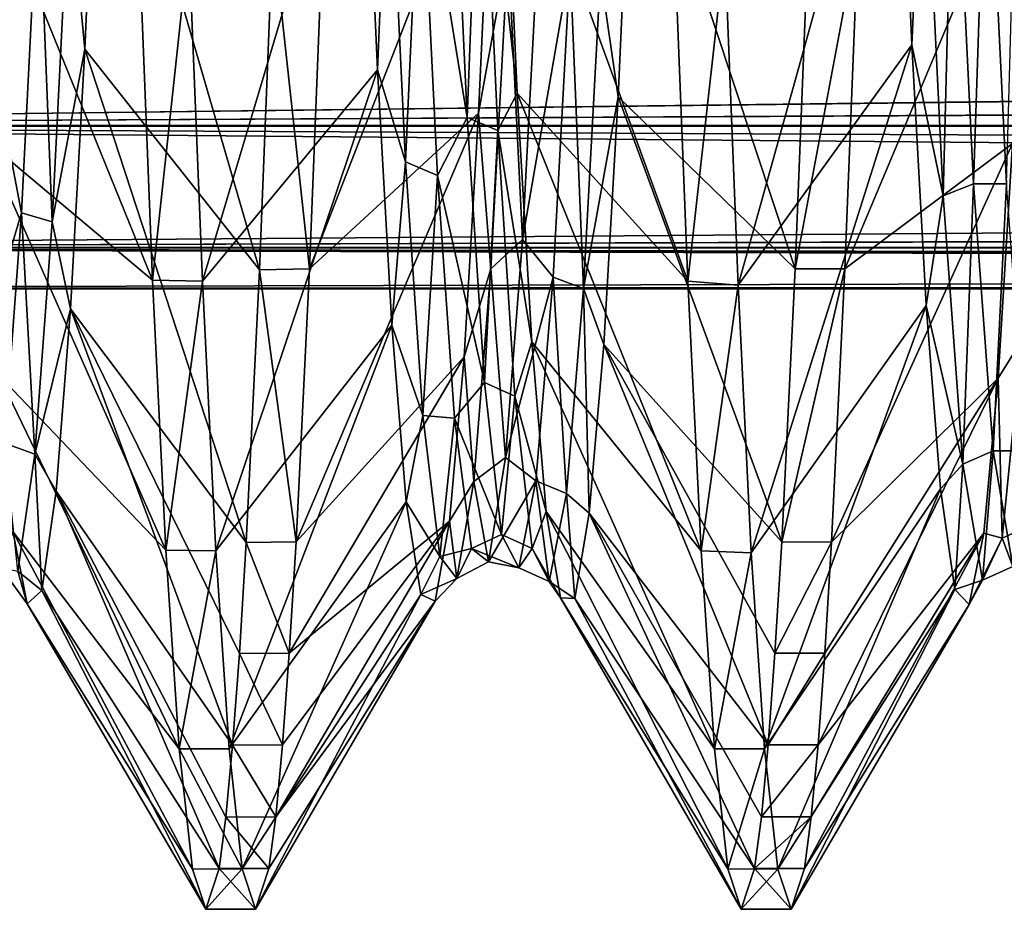
# Model space of a CAD drawing. Units: inches. Extents: x 153 to 463, y 65 to 149.
# Drawn here: x 156 to 158, y 98 to 101 of the extents above; entities that cross this region are included whole.
import ezdxf

# ---------------------------------------------------------------- set-up
doc = ezdxf.new("R2010")
doc.units = ezdxf.units.IN
doc.header["$MEASUREMENT"] = 0
for name, color, linetype in [('1963', 7, 'Continuous'), ('2071', 7, 'Continuous'), ('2072', 7, 'Continuous'), ('2073', 7, 'Continuous'), ('2074', 7, 'Continuous'), ('2112', 7, 'Continuous'), ('2113', 7, 'Continuous'), ('2114', 7, 'Continuous'), ('2115', 7, 'Continuous'), ('2116', 7, 'Continuous')]:
    doc.layers.add(name, color=color, linetype=linetype)

msp = doc.modelspace()

# ---------------------------------------------------------------- linework, layer by layer
at = {"layer": '1963', "color": 7, "linetype": 'Continuous'}
for points in [[(153.2248, 100.4102, 205.0317), (192.9248, 100.8954, 206.0771), (153.2248, 100.9075, 206.0978), (153.2248, 100.4102, 205.0317)], [(188.2248, 100.9074, 199.3468), (188.2248, 100.41, 200.4132), (153.2248, 100.9075, 199.3469), (188.2248, 100.9074, 199.3468)], [(153.2248, 100.9075, 199.3469), (188.2248, 100.41, 200.4132), (153.2248, 100.4102, 200.413), (153.2248, 100.9075, 199.3469)], [(192.9248, 100.6231, 205.549), (192.9248, 100.8954, 206.0771), (153.2248, 100.4102, 205.0317), (192.9248, 100.6231, 205.549)], [(192.9248, 100.3986, 205), (192.9248, 100.6231, 205.549), (153.2248, 100.4102, 205.0317), (192.9248, 100.3986, 205)], [(153.2248, 100.1054, 203.8951), (192.9248, 100.3986, 205), (153.2248, 100.4102, 205.0317), (153.2248, 100.1054, 203.8951)], [(188.2248, 100.41, 200.4132), (188.2248, 100.1053, 201.5498), (153.2248, 100.4102, 200.413), (188.2248, 100.41, 200.4132)], [(153.2248, 100.4102, 200.413), (188.2248, 100.1053, 201.5498), (153.2248, 100.1054, 201.5496), (153.2248, 100.4102, 200.413)], [(192.9248, 100.2242, 204.4372), (192.9248, 100.3986, 205), (153.2248, 100.1054, 203.8951), (192.9248, 100.2242, 204.4372)], [(192.9248, 100.1003, 203.8658), (192.9248, 100.2242, 204.4372), (153.2248, 100.1054, 203.8951), (192.9248, 100.1003, 203.8658)], [(153.2248, 100.0027, 202.7224), (192.9248, 100.1003, 203.8658), (153.2248, 100.1054, 203.8951), (153.2248, 100.0027, 202.7224)], [(188.2248, 100.1053, 201.5498), (188.2248, 100.0027, 202.7224), (153.2248, 100.1054, 201.5496), (188.2248, 100.1053, 201.5498)], [(153.2248, 100.1054, 201.5496), (188.2248, 100.0027, 202.7224), (153.2248, 100.0027, 202.7224), (153.2248, 100.1054, 201.5496)], [(192.9248, 100.0269, 203.2929), (192.9248, 100.1003, 203.8658), (153.2248, 100.0027, 202.7224), (192.9248, 100.0269, 203.2929)], [(188.2248, 100.0027, 202.7224), (192.9248, 100.0269, 203.2929), (153.2248, 100.0027, 202.7224), (188.2248, 100.0027, 202.7224)]]:
    msp.add_3dface(points, dxfattribs=at)
at = {"layer": '2071', "color": 41, "linetype": 'Continuous', "true_color": 0xf7e363}
for points in [[(156.2848, 100.05, 197.8271), (156.318, 100.8944, 196.8427), (156.4094, 100.0526, 197.8235), (156.2848, 100.05, 197.8271)], [(156.318, 100.8944, 196.8427), (156.4427, 100.8964, 196.8407), (156.4094, 100.0526, 197.8235), (156.318, 100.8944, 196.8427)], [(157.7795, 100.8925, 196.8446), (157.6219, 100.0526, 197.8235), (157.6551, 100.8964, 196.8407), (157.7795, 100.8925, 196.8446)], [(157.7795, 100.8925, 196.8446), (157.7464, 100.0521, 197.8242), (157.6219, 100.0526, 197.8235), (157.7795, 100.8925, 196.8446)], [(156.2514, 99.3686, 198.9322), (156.2848, 100.05, 197.8271), (156.3761, 99.3702, 198.9292), (156.2514, 99.3686, 198.9322)], [(156.2848, 100.05, 197.8271), (156.4094, 100.0526, 197.8235), (156.3761, 99.3702, 198.9292), (156.2848, 100.05, 197.8271)], [(157.7464, 100.0521, 197.8242), (157.5885, 99.3702, 198.9292), (157.6219, 100.0526, 197.8235), (157.7464, 100.0521, 197.8242)], [(157.7464, 100.0521, 197.8242), (157.7131, 99.3699, 198.9297), (157.5885, 99.3702, 198.9292), (157.7464, 100.0521, 197.8242)], [(156.2346, 99.0918, 199.5285), (156.2514, 99.3686, 198.9322), (156.3592, 99.0929, 199.5258), (156.2346, 99.0918, 199.5285)], [(156.2514, 99.3686, 198.9322), (156.3761, 99.3702, 198.9292), (156.3592, 99.0929, 199.5258), (156.2514, 99.3686, 198.9322)], [(157.7131, 99.3699, 198.9297), (157.5717, 99.0929, 199.5258), (157.5885, 99.3702, 198.9292), (157.7131, 99.3699, 198.9297)], [(157.7131, 99.3699, 198.9297), (157.6962, 99.0927, 199.5263), (157.5717, 99.0929, 199.5258), (157.7131, 99.3699, 198.9297)], [(156.2177, 98.8628, 200.1458), (156.2346, 99.0918, 199.5285), (156.3423, 98.8635, 200.1436), (156.2177, 98.8628, 200.1458)], [(156.2346, 99.0918, 199.5285), (156.3592, 99.0929, 199.5258), (156.3423, 98.8635, 200.1436), (156.2346, 99.0918, 199.5285)], [(157.6962, 99.0927, 199.5263), (157.5548, 98.8635, 200.1436), (157.5717, 99.0929, 199.5258), (157.6962, 99.0927, 199.5263)], [(157.6962, 99.0927, 199.5263), (157.6793, 98.8633, 200.144), (157.5548, 98.8635, 200.1436), (157.6962, 99.0927, 199.5263)], [(156.2008, 98.683, 200.781), (156.2177, 98.8628, 200.1458), (156.3254, 98.6834, 200.7793), (156.2008, 98.683, 200.781)], [(156.2177, 98.8628, 200.1458), (156.3423, 98.8635, 200.1436), (156.3254, 98.6834, 200.7793), (156.2177, 98.8628, 200.1458)], [(157.6793, 98.8633, 200.144), (157.5378, 98.6834, 200.7793), (157.5548, 98.8635, 200.1436), (157.6793, 98.8633, 200.144)], [(157.6793, 98.8633, 200.144), (157.6624, 98.6833, 200.7797), (157.5378, 98.6834, 200.7793), (157.6793, 98.8633, 200.144)], [(156.1839, 98.5547, 201.4254), (156.2008, 98.683, 200.781), (156.3085, 98.5549, 201.4243), (156.1839, 98.5547, 201.4254)], [(156.2008, 98.683, 200.781), (156.3254, 98.6834, 200.7793), (156.3085, 98.5549, 201.4243), (156.2008, 98.683, 200.781)], [(157.6624, 98.6833, 200.7797), (157.5209, 98.5549, 201.4243), (157.5378, 98.6834, 200.7793), (157.6624, 98.6833, 200.7797)], [(157.6624, 98.6833, 200.7797), (157.6455, 98.5548, 201.4245), (157.5209, 98.5549, 201.4243), (157.6624, 98.6833, 200.7797)], [(156.1505, 98.4527, 202.7224), (156.1839, 98.5547, 201.4254), (156.2751, 98.4527, 202.7224), (156.1505, 98.4527, 202.7224)], [(156.1839, 98.5547, 201.4254), (156.3085, 98.5549, 201.4243), (156.2751, 98.4527, 202.7224), (156.1839, 98.5547, 201.4254)], [(157.6121, 98.4527, 202.7224), (157.4875, 98.4527, 202.7224), (157.5209, 98.5549, 201.4243), (157.6121, 98.4527, 202.7224)], [(157.6455, 98.5548, 201.4245), (157.6121, 98.4527, 202.7224), (157.5209, 98.5549, 201.4243), (157.6455, 98.5548, 201.4245)]]:
    msp.add_3dface(points, dxfattribs=at)
at = {"layer": '2072', "color": 41, "linetype": 'Continuous', "true_color": 0xf7e363}
for points in [[(155.984, 100.8671, 208.5746), (156.0174, 100.024, 207.5818), (156.1086, 100.8661, 208.5737), (155.984, 100.8671, 208.5746)], [(156.0174, 100.024, 207.5818), (156.1421, 100.0218, 207.5787), (156.1086, 100.8661, 208.5737), (156.0174, 100.024, 207.5818)], [(157.4462, 100.8508, 208.5583), (157.321, 100.8661, 208.5737), (157.3545, 100.0218, 207.5787), (157.4462, 100.8508, 208.5583)], [(157.4796, 100.0114, 207.5643), (157.4462, 100.8508, 208.5583), (157.3545, 100.0218, 207.5787), (157.4796, 100.0114, 207.5643)], [(156.0174, 100.024, 207.5818), (156.0507, 99.3497, 206.4753), (156.1421, 100.0218, 207.5787), (156.0174, 100.024, 207.5818)], [(156.0507, 99.3497, 206.4753), (156.1754, 99.3478, 206.4717), (156.1421, 100.0218, 207.5787), (156.0507, 99.3497, 206.4753)], [(157.4796, 100.0114, 207.5643), (157.3545, 100.0218, 207.5787), (157.3878, 99.3478, 206.4717), (157.4796, 100.0114, 207.5643)], [(157.5126, 99.3434, 206.4629), (157.4796, 100.0114, 207.5643), (157.3878, 99.3478, 206.4717), (157.5126, 99.3434, 206.4629)], [(156.0507, 99.3497, 206.4753), (156.0842, 98.8533, 205.2697), (156.1754, 99.3478, 206.4717), (156.0507, 99.3497, 206.4753)], [(156.0842, 98.8533, 205.2697), (156.2087, 98.8533, 205.2698), (156.1754, 99.3478, 206.4717), (156.0842, 98.8533, 205.2697)], [(157.5126, 99.3434, 206.4629), (157.3878, 99.3478, 206.4717), (157.4211, 98.8533, 205.2698), (157.5126, 99.3434, 206.4629)], [(157.5457, 98.8535, 205.2705), (157.5126, 99.3434, 206.4629), (157.4211, 98.8533, 205.2698), (157.5457, 98.8535, 205.2705)], [(156.0842, 98.8533, 205.2697), (156.1175, 98.5527, 204.0071), (156.2419, 98.5535, 204.0118), (156.0842, 98.8533, 205.2697)], [(156.0842, 98.8533, 205.2697), (156.2419, 98.5535, 204.0118), (156.2087, 98.8533, 205.2698), (156.0842, 98.8533, 205.2697)], [(157.5457, 98.8535, 205.2705), (157.4211, 98.8533, 205.2698), (157.4543, 98.5535, 204.0118), (157.5457, 98.8535, 205.2705)], [(157.5789, 98.5534, 204.0111), (157.5457, 98.8535, 205.2705), (157.4543, 98.5535, 204.0118), (157.5789, 98.5534, 204.0111)], [(156.1175, 98.5527, 204.0071), (156.1505, 98.4527, 202.7224), (156.2419, 98.5535, 204.0118), (156.1175, 98.5527, 204.0071)], [(156.1505, 98.4527, 202.7224), (156.2751, 98.4527, 202.7224), (156.2419, 98.5535, 204.0118), (156.1505, 98.4527, 202.7224)], [(157.4875, 98.4527, 202.7224), (157.5789, 98.5534, 204.0111), (157.4543, 98.5535, 204.0118), (157.4875, 98.4527, 202.7224)], [(157.6121, 98.4527, 202.7224), (157.5789, 98.5534, 204.0111), (157.4875, 98.4527, 202.7224), (157.6121, 98.4527, 202.7224)]]:
    msp.add_3dface(points, dxfattribs=at)
at = {"layer": '2073', "color": 41, "linetype": 'Continuous', "true_color": 0xf7e363}
for points in [[(153.2248, 100.4098, 205.0307), (153.2248, 100.9071, 206.0973), (192.9248, 100.6231, 205.549), (153.2248, 100.4098, 205.0307)], [(192.9248, 100.6231, 205.549), (153.2248, 100.9071, 206.0973), (192.9248, 100.8954, 206.0771), (192.9248, 100.6231, 205.549)], [(192.9248, 100.3986, 205), (153.2248, 100.4098, 205.0307), (192.9248, 100.6231, 205.549), (192.9248, 100.3986, 205)], [(153.2248, 100.1052, 203.8941), (153.2248, 100.4098, 205.0307), (192.9248, 100.2242, 204.4372), (153.2248, 100.1052, 203.8941)], [(192.9248, 100.2242, 204.4372), (153.2248, 100.4098, 205.0307), (192.9248, 100.3986, 205), (192.9248, 100.2242, 204.4372)], [(192.9248, 100.1003, 203.8658), (153.2248, 100.1052, 203.8941), (192.9248, 100.2242, 204.4372), (192.9248, 100.1003, 203.8658)], [(153.2248, 100.0027, 202.7224), (153.2248, 100.1052, 203.8941), (192.9248, 100.0027, 202.7224), (153.2248, 100.0027, 202.7224)], [(192.9248, 100.0027, 202.7224), (153.2248, 100.1052, 203.8941), (192.9248, 100.0269, 203.2929), (192.9248, 100.0027, 202.7224)], [(192.9248, 100.0269, 203.2929), (153.2248, 100.1052, 203.8941), (192.9248, 100.1003, 203.8658), (192.9248, 100.0269, 203.2929)]]:
    msp.add_3dface(points, dxfattribs=at)
at = {"layer": '2074', "color": 41, "linetype": 'Continuous', "true_color": 0xf7e363}
for points in [[(153.2248, 100.9071, 199.3474), (153.2248, 100.4098, 200.414), (192.9248, 100.8952, 199.3679), (153.2248, 100.9071, 199.3474)], [(192.9248, 100.8952, 199.3679), (153.2248, 100.4098, 200.414), (192.9248, 100.6229, 199.8961), (192.9248, 100.8952, 199.3679)], [(192.9248, 100.6229, 199.8961), (153.2248, 100.4098, 200.414), (192.9248, 100.3985, 200.445), (192.9248, 100.6229, 199.8961)], [(153.2248, 100.4098, 200.414), (153.2248, 100.1052, 201.5506), (192.9248, 100.3985, 200.445), (153.2248, 100.4098, 200.414)], [(192.9248, 100.3985, 200.445), (153.2248, 100.1052, 201.5506), (192.9248, 100.2241, 201.0078), (192.9248, 100.3985, 200.445)], [(192.9248, 100.2241, 201.0078), (153.2248, 100.1052, 201.5506), (192.9248, 100.1002, 201.5791), (192.9248, 100.2241, 201.0078)], [(153.2248, 100.1052, 201.5506), (153.2248, 100.0027, 202.7224), (192.9248, 100.1002, 201.5791), (153.2248, 100.1052, 201.5506)], [(192.9248, 100.1002, 201.5791), (153.2248, 100.0027, 202.7224), (192.9248, 100.0269, 202.1519), (192.9248, 100.1002, 201.5791)], [(153.2248, 100.0027, 202.7224), (192.9248, 100.0027, 202.7224), (192.9248, 100.0269, 202.1519), (153.2248, 100.0027, 202.7224)]]:
    msp.add_3dface(points, dxfattribs=at)
at = {"layer": '2112', "color": 41, "linetype": 'Continuous', "true_color": 0xf7e363}
for points in [[(157.913, 100.6119, 207.1148), (157.9425, 101.2488, 207.8007), (157.877, 101.4385, 208.0853), (157.913, 100.6119, 207.1148)], [(157.9915, 100.2347, 206.4099), (158.0184, 101.274, 207.7775), (157.9425, 101.2488, 207.8007), (157.9915, 100.2347, 206.4099)], [(158.0674, 100.2644, 206.393), (158.0184, 101.274, 207.7775), (157.9915, 100.2347, 206.4099), (158.0674, 100.2644, 206.393)], [(158.0674, 100.2644, 206.393), (158.1009, 101.274, 207.7775), (158.0184, 101.274, 207.7775), (158.0674, 100.2644, 206.393)], [(158.1499, 100.2645, 206.393), (158.1009, 101.274, 207.7775), (158.0674, 100.2644, 206.393), (158.1499, 100.2645, 206.393)], [(158.1499, 100.2645, 206.393), (158.1768, 101.249, 207.8006), (158.1009, 101.274, 207.7775), (158.1499, 100.2645, 206.393)], [(157.9915, 100.2347, 206.4099), (157.9425, 101.2488, 207.8007), (157.913, 100.6119, 207.1148), (157.9915, 100.2347, 206.4099)], [(157.949, 99.9605, 206.019), (157.9915, 100.2347, 206.4099), (157.913, 100.6119, 207.1148), (157.949, 99.9605, 206.019)], [(158.1648, 100.3656, 198.6965), (158.1876, 99.8745, 199.7605), (158.1288, 99.7793, 199.8285), (158.1648, 100.3656, 198.6965)], [(158.0405, 99.5649, 204.8242), (158.0674, 100.2644, 206.393), (157.9915, 100.2347, 206.4099), (158.0405, 99.5649, 204.8242)], [(158.1164, 99.5977, 204.8146), (158.0674, 100.2644, 206.393), (158.0405, 99.5649, 204.8242), (158.1164, 99.5977, 204.8146)], [(158.1164, 99.5977, 204.8146), (158.1499, 100.2645, 206.393), (158.0674, 100.2644, 206.393), (158.1164, 99.5977, 204.8146)], [(158.1989, 99.5978, 204.8145), (158.1499, 100.2645, 206.393), (158.1164, 99.5977, 204.8146), (158.1989, 99.5978, 204.8145)], [(158.0405, 99.5649, 204.8242), (157.9915, 100.2347, 206.4099), (157.949, 99.9605, 206.019), (158.0405, 99.5649, 204.8242)], [(157.9849, 99.5027, 204.8293), (158.0405, 99.5649, 204.8242), (157.949, 99.9605, 206.019), (157.9849, 99.5027, 204.8293)], [(158.1876, 99.8745, 199.7605), (158.1385, 99.3799, 201.4093), (158.1288, 99.7793, 199.8285), (158.1876, 99.8745, 199.7605)], [(158.1876, 99.8745, 199.7605), (158.2144, 99.4136, 201.4153), (158.1385, 99.3799, 201.4093), (158.1876, 99.8745, 199.7605)], [(158.1288, 99.7793, 199.8285), (158.1385, 99.3799, 201.4093), (158.0928, 99.3919, 201.0429), (158.1288, 99.7793, 199.8285)], [(158.0895, 99.2749, 203.1274), (158.1164, 99.5977, 204.8146), (158.0405, 99.5649, 204.8242), (158.0895, 99.2749, 203.1274)], [(158.1654, 99.309, 203.1256), (158.1164, 99.5977, 204.8146), (158.0895, 99.2749, 203.1274), (158.1654, 99.309, 203.1256)], [(158.1654, 99.309, 203.1256), (158.1989, 99.5978, 204.8145), (158.1164, 99.5977, 204.8146), (158.1654, 99.309, 203.1256)], [(158.0209, 99.2515, 203.5795), (158.0405, 99.5649, 204.8242), (157.9849, 99.5027, 204.8293), (158.0209, 99.2515, 203.5795)], [(158.0895, 99.2749, 203.1274), (158.0405, 99.5649, 204.8242), (158.0209, 99.2515, 203.5795), (158.0895, 99.2749, 203.1274)], [(158.2144, 99.4136, 201.4153), (158.1654, 99.309, 203.1256), (158.1385, 99.3799, 201.4093), (158.2144, 99.4136, 201.4153)], [(158.0928, 99.3919, 201.0429), (158.1385, 99.3799, 201.4093), (158.0569, 99.2142, 202.3053), (158.0928, 99.3919, 201.0429)], [(158.1385, 99.3799, 201.4093), (158.0895, 99.2749, 203.1274), (158.0569, 99.2142, 202.3053), (158.1385, 99.3799, 201.4093)], [(158.1385, 99.3799, 201.4093), (158.1654, 99.309, 203.1256), (158.0895, 99.2749, 203.1274), (158.1385, 99.3799, 201.4093)], [(158.0569, 99.2142, 202.3053), (158.0895, 99.2749, 203.1274), (158.0209, 99.2515, 203.5795), (158.0569, 99.2142, 202.3053)]]:
    msp.add_3dface(points, dxfattribs=at)
at = {"layer": '2113', "color": 41, "linetype": 'Continuous', "true_color": 0xf7e363}
for points in [[(157.4796, 100.0114, 207.5643), (157.877, 101.4385, 208.0853), (157.4462, 100.8508, 208.5583), (157.4796, 100.0114, 207.5643)], [(157.913, 100.6119, 207.1148), (157.877, 101.4385, 208.0853), (157.4796, 100.0114, 207.5643), (157.913, 100.6119, 207.1148)], [(158.2008, 101.134, 197.6793), (158.1648, 100.3656, 198.6965), (157.7464, 100.0521, 197.8242), (158.2008, 101.134, 197.6793)], [(157.7795, 100.8925, 196.8446), (158.2008, 101.134, 197.6793), (157.7464, 100.0521, 197.8242), (157.7795, 100.8925, 196.8446)], [(157.5126, 99.3434, 206.4629), (157.913, 100.6119, 207.1148), (157.4796, 100.0114, 207.5643), (157.5126, 99.3434, 206.4629)], [(157.949, 99.9605, 206.019), (157.913, 100.6119, 207.1148), (157.5126, 99.3434, 206.4629), (157.949, 99.9605, 206.019)], [(158.1648, 100.3656, 198.6965), (158.1288, 99.7793, 199.8285), (157.7131, 99.3699, 198.9297), (158.1648, 100.3656, 198.6965)], [(157.7464, 100.0521, 197.8242), (158.1648, 100.3656, 198.6965), (157.7131, 99.3699, 198.9297), (157.7464, 100.0521, 197.8242)], [(157.5457, 98.8535, 205.2705), (157.949, 99.9605, 206.019), (157.5126, 99.3434, 206.4629), (157.5457, 98.8535, 205.2705)], [(157.9849, 99.5027, 204.8293), (157.949, 99.9605, 206.019), (157.5457, 98.8535, 205.2705), (157.9849, 99.5027, 204.8293)], [(158.1288, 99.7793, 199.8285), (158.0928, 99.3919, 201.0429), (157.6793, 98.8633, 200.144), (158.1288, 99.7793, 199.8285)], [(157.6962, 99.0927, 199.5263), (158.1288, 99.7793, 199.8285), (157.6793, 98.8633, 200.144), (157.6962, 99.0927, 199.5263)], [(157.7131, 99.3699, 198.9297), (158.1288, 99.7793, 199.8285), (157.6962, 99.0927, 199.5263), (157.7131, 99.3699, 198.9297)], [(157.5789, 98.5534, 204.0111), (157.9849, 99.5027, 204.8293), (157.5457, 98.8535, 205.2705), (157.5789, 98.5534, 204.0111)], [(158.0209, 99.2515, 203.5795), (157.9849, 99.5027, 204.8293), (157.5789, 98.5534, 204.0111), (158.0209, 99.2515, 203.5795)], [(158.0928, 99.3919, 201.0429), (158.0569, 99.2142, 202.3053), (157.6455, 98.5548, 201.4245), (158.0928, 99.3919, 201.0429)], [(157.6624, 98.6833, 200.7797), (158.0928, 99.3919, 201.0429), (157.6455, 98.5548, 201.4245), (157.6624, 98.6833, 200.7797)], [(157.6793, 98.8633, 200.144), (158.0928, 99.3919, 201.0429), (157.6624, 98.6833, 200.7797), (157.6793, 98.8633, 200.144)], [(157.6121, 98.4527, 202.7224), (158.0209, 99.2515, 203.5795), (157.5789, 98.5534, 204.0111), (157.6121, 98.4527, 202.7224)], [(158.0569, 99.2142, 202.3053), (158.0209, 99.2515, 203.5795), (157.6121, 98.4527, 202.7224), (158.0569, 99.2142, 202.3053)], [(157.6455, 98.5548, 201.4245), (158.0569, 99.2142, 202.3053), (157.6121, 98.4527, 202.7224), (157.6455, 98.5548, 201.4245)]]:
    msp.add_3dface(points, dxfattribs=at)
at = {"layer": '2114', "color": 41, "linetype": 'Continuous', "true_color": 0xf7e363}
for points in [[(155.8491, 100.6013, 198.3449), (155.8851, 101.4255, 197.3722), (156.2848, 100.05, 197.8271), (155.8491, 100.6013, 198.3449)], [(156.2848, 100.05, 197.8271), (155.8851, 101.4255, 197.3722), (156.318, 100.8944, 196.8427), (156.2848, 100.05, 197.8271)], [(156.8924, 101.29, 207.934), (156.9284, 100.491, 206.9406), (157.3545, 100.0218, 207.5787), (156.8924, 101.29, 207.934)], [(157.321, 100.8661, 208.5737), (156.8924, 101.29, 207.934), (157.3545, 100.0218, 207.5787), (157.321, 100.8661, 208.5737)], [(157.2162, 101.2785, 197.5228), (157.6219, 100.0526, 197.8235), (157.1802, 100.4817, 198.518), (157.2162, 101.2785, 197.5228)], [(157.6551, 100.8964, 196.8407), (157.6219, 100.0526, 197.8235), (157.2162, 101.2785, 197.5228), (157.6551, 100.8964, 196.8407)], [(155.5613, 101.1469, 207.7798), (155.5973, 100.3759, 206.7645), (156.0174, 100.024, 207.5818), (155.5613, 101.1469, 207.7798)], [(155.984, 100.8671, 208.5746), (155.5613, 101.1469, 207.7798), (156.0174, 100.024, 207.5818), (155.984, 100.8671, 208.5746)], [(155.8131, 99.9524, 199.4423), (155.8491, 100.6013, 198.3449), (156.2514, 99.3686, 198.9322), (155.8131, 99.9524, 199.4423)], [(156.2514, 99.3686, 198.9322), (155.8491, 100.6013, 198.3449), (156.2848, 100.05, 197.8271), (156.2514, 99.3686, 198.9322)], [(156.9284, 100.491, 206.9406), (156.9643, 99.8705, 205.8268), (157.3878, 99.3478, 206.4717), (156.9284, 100.491, 206.9406)], [(157.3545, 100.0218, 207.5787), (156.9284, 100.491, 206.9406), (157.3878, 99.3478, 206.4717), (157.3545, 100.0218, 207.5787)], [(157.1802, 100.4817, 198.518), (157.5885, 99.3702, 198.9292), (157.1442, 99.8637, 199.6331), (157.1802, 100.4817, 198.518)], [(157.6219, 100.0526, 197.8235), (157.5885, 99.3702, 198.9292), (157.1802, 100.4817, 198.518), (157.6219, 100.0526, 197.8235)], [(155.5973, 100.3759, 206.7645), (155.6333, 99.7867, 205.6339), (156.0507, 99.3497, 206.4753), (155.5973, 100.3759, 206.7645)], [(156.0174, 100.024, 207.5818), (155.5973, 100.3759, 206.7645), (156.0507, 99.3497, 206.4753), (156.0174, 100.024, 207.5818)], [(155.7772, 99.4975, 200.6333), (155.8131, 99.9524, 199.4423), (156.2177, 98.8628, 200.1458), (155.7772, 99.4975, 200.6333)], [(156.2177, 98.8628, 200.1458), (155.8131, 99.9524, 199.4423), (156.2346, 99.0918, 199.5285), (156.2177, 98.8628, 200.1458)], [(156.2346, 99.0918, 199.5285), (155.8131, 99.9524, 199.4423), (156.2514, 99.3686, 198.9322), (156.2346, 99.0918, 199.5285)], [(156.9643, 99.8705, 205.8268), (157.0003, 99.4463, 204.6246), (157.4211, 98.8533, 205.2698), (156.9643, 99.8705, 205.8268)], [(157.3878, 99.3478, 206.4717), (156.9643, 99.8705, 205.8268), (157.4211, 98.8533, 205.2698), (157.3878, 99.3478, 206.4717)], [(157.1442, 99.8637, 199.6331), (157.5548, 98.8635, 200.1436), (157.1082, 99.4421, 200.8362), (157.1442, 99.8637, 199.6331)], [(157.5717, 99.0929, 199.5258), (157.5548, 98.8635, 200.1436), (157.1442, 99.8637, 199.6331), (157.5717, 99.0929, 199.5258)], [(157.5885, 99.3702, 198.9292), (157.5717, 99.0929, 199.5258), (157.1442, 99.8637, 199.6331), (157.5885, 99.3702, 198.9292)], [(155.6333, 99.7867, 205.6339), (155.6692, 99.3961, 204.4203), (156.0842, 98.8533, 205.2697), (155.6333, 99.7867, 205.6339)], [(156.0507, 99.3497, 206.4753), (155.6333, 99.7867, 205.6339), (156.0842, 98.8533, 205.2697), (156.0507, 99.3497, 206.4753)], [(155.7412, 99.2494, 201.8838), (155.7772, 99.4975, 200.6333), (156.1839, 98.5547, 201.4254), (155.7412, 99.2494, 201.8838)], [(156.1839, 98.5547, 201.4254), (155.7772, 99.4975, 200.6333), (156.2008, 98.683, 200.781), (156.1839, 98.5547, 201.4254)], [(156.2008, 98.683, 200.781), (155.7772, 99.4975, 200.6333), (156.2177, 98.8628, 200.1458), (156.2008, 98.683, 200.781)], [(157.0003, 99.4463, 204.6246), (157.0363, 99.2304, 203.3681), (157.4543, 98.5535, 204.0118), (157.0003, 99.4463, 204.6246)], [(157.4211, 98.8533, 205.2698), (157.0003, 99.4463, 204.6246), (157.4543, 98.5535, 204.0118), (157.4211, 98.8533, 205.2698)], [(157.1082, 99.4421, 200.8362), (157.5209, 98.5549, 201.4243), (157.0723, 99.229, 202.0932), (157.1082, 99.4421, 200.8362)], [(157.5378, 98.6834, 200.7793), (157.5209, 98.5549, 201.4243), (157.1082, 99.4421, 200.8362), (157.5378, 98.6834, 200.7793)], [(157.5548, 98.8635, 200.1436), (157.5378, 98.6834, 200.7793), (157.1082, 99.4421, 200.8362), (157.5548, 98.8635, 200.1436)], [(155.6692, 99.3961, 204.4203), (155.7052, 99.2153, 203.1583), (156.1175, 98.5527, 204.0071), (155.6692, 99.3961, 204.4203)], [(156.0842, 98.8533, 205.2697), (155.6692, 99.3961, 204.4203), (156.1175, 98.5527, 204.0071), (156.0842, 98.8533, 205.2697)], [(155.7052, 99.2153, 203.1583), (155.7412, 99.2494, 201.8838), (156.1505, 98.4527, 202.7224), (155.7052, 99.2153, 203.1583)], [(156.1505, 98.4527, 202.7224), (155.7412, 99.2494, 201.8838), (156.1839, 98.5547, 201.4254), (156.1505, 98.4527, 202.7224)], [(156.1175, 98.5527, 204.0071), (155.7052, 99.2153, 203.1583), (156.1505, 98.4527, 202.7224), (156.1175, 98.5527, 204.0071)], [(157.0723, 99.229, 202.0932), (157.4875, 98.4527, 202.7224), (157.0363, 99.2304, 203.3681), (157.0723, 99.229, 202.0932)], [(157.0363, 99.2304, 203.3681), (157.4875, 98.4527, 202.7224), (157.4543, 98.5535, 204.0118), (157.0363, 99.2304, 203.3681)], [(157.5209, 98.5549, 201.4243), (157.4875, 98.4527, 202.7224), (157.0723, 99.229, 202.0932), (157.5209, 98.5549, 201.4243)]]:
    msp.add_3dface(points, dxfattribs=at)
at = {"layer": '2115', "color": 41, "linetype": 'Continuous', "true_color": 0xf7e363}
for points in [[(155.6267, 100.5241, 198.6265), (155.6691, 101.4581, 197.4746), (155.7335, 101.032, 197.9429), (155.6267, 100.5241, 198.6265)], [(155.8851, 101.4255, 197.3722), (155.8491, 100.6013, 198.3449), (155.8099, 101.0155, 197.9094), (155.8851, 101.4255, 197.3722)], [(156.579, 100.5493, 207.0258), (156.6071, 101.2097, 207.758), (156.543, 101.3648, 208.0113), (156.579, 100.5493, 207.0258)], [(156.7608, 101.3469, 207.8554), (156.6868, 101.1477, 207.6372), (156.8036, 100.4304, 206.6718), (156.7608, 101.3469, 207.8554)], [(156.7608, 101.3469, 207.8554), (156.8036, 100.4304, 206.6718), (156.837, 101.3173, 207.8738), (156.7608, 101.3469, 207.8554)], [(156.837, 101.3173, 207.8738), (156.8036, 100.4304, 206.6718), (156.8798, 100.3979, 206.6842), (156.837, 101.3173, 207.8738)], [(156.9284, 100.491, 206.9406), (156.8924, 101.29, 207.934), (156.837, 101.3173, 207.8738), (156.9284, 100.491, 206.9406)], [(156.9284, 100.491, 206.9406), (156.837, 101.3173, 207.8738), (156.8798, 100.3979, 206.6842), (156.9284, 100.491, 206.9406)], [(157.2162, 101.2785, 197.5228), (157.1802, 100.4817, 198.518), (157.1365, 100.7874, 198.1953), (157.2162, 101.2785, 197.5228)], [(156.8678, 101.2314, 197.5729), (156.9052, 100.8515, 198.1116), (156.8317, 100.4413, 198.5789), (156.8678, 101.2314, 197.5729)], [(156.6497, 100.3194, 206.5557), (156.6071, 101.2097, 207.758), (156.579, 100.5493, 207.0258), (156.6497, 100.3194, 206.5557)], [(156.6071, 101.2097, 207.758), (156.6497, 100.3194, 206.5557), (156.6868, 101.1477, 207.6372), (156.6071, 101.2097, 207.758)], [(156.6868, 101.1477, 207.6372), (156.6497, 100.3194, 206.5557), (156.7292, 100.2857, 206.4304), (156.6868, 101.1477, 207.6372)], [(156.6868, 101.1477, 207.6372), (156.7292, 100.2857, 206.4304), (156.8036, 100.4304, 206.6718), (156.6868, 101.1477, 207.6372)], [(155.6907, 100.1924, 199.1822), (155.6267, 100.5241, 198.6265), (155.7335, 101.032, 197.9429), (155.6907, 100.1924, 199.1822)], [(155.6907, 100.1924, 199.1822), (155.7335, 101.032, 197.9429), (155.7671, 100.1697, 199.1524), (155.6907, 100.1924, 199.1822)], [(155.7671, 100.1697, 199.1524), (155.7335, 101.032, 197.9429), (155.8099, 101.0155, 197.9094), (155.7671, 100.1697, 199.1524)], [(155.8491, 100.6013, 198.3449), (155.7671, 100.1697, 199.1524), (155.8099, 101.0155, 197.9094), (155.8491, 100.6013, 198.3449)], [(156.9412, 100.1258, 199.3084), (156.9052, 100.8515, 198.1116), (156.9836, 100.9327, 198.0641), (156.9412, 100.1258, 199.3084)], [(156.9412, 100.1258, 199.3084), (156.9836, 100.9327, 198.0641), (157.0604, 100.8117, 198.2196), (156.9412, 100.1258, 199.3084)], [(156.9052, 100.8515, 198.1116), (156.8626, 100.0528, 199.3766), (156.8317, 100.4413, 198.5789), (156.9052, 100.8515, 198.1116)], [(156.8626, 100.0528, 199.3766), (156.9052, 100.8515, 198.1116), (156.9412, 100.1258, 199.3084), (156.8626, 100.0528, 199.3766)], [(157.0176, 100.0318, 199.4974), (156.9412, 100.1258, 199.3084), (157.0604, 100.8117, 198.2196), (157.0176, 100.0318, 199.4974)], [(157.0176, 100.0318, 199.4974), (157.0604, 100.8117, 198.2196), (157.0937, 100.0033, 199.4781), (157.0176, 100.0318, 199.4974)], [(157.0937, 100.0033, 199.4781), (157.0604, 100.8117, 198.2196), (157.1365, 100.7874, 198.1953), (157.0937, 100.0033, 199.4781)], [(157.1802, 100.4817, 198.518), (157.0937, 100.0033, 199.4781), (157.1365, 100.7874, 198.1953), (157.1802, 100.4817, 198.518)], [(155.8491, 100.6013, 198.3449), (155.8131, 99.9524, 199.4423), (155.7671, 100.1697, 199.1524), (155.8491, 100.6013, 198.3449)], [(156.6151, 99.9118, 205.9168), (156.6497, 100.3194, 206.5557), (156.579, 100.5493, 207.0258), (156.6151, 99.9118, 205.9168)], [(155.5843, 99.8366, 199.9405), (155.6267, 100.5241, 198.6265), (155.6907, 100.1924, 199.1822), (155.5843, 99.8366, 199.9405)], [(156.9643, 99.8705, 205.8268), (156.9284, 100.491, 206.9406), (156.8798, 100.3979, 206.6842), (156.9643, 99.8705, 205.8268)], [(157.1802, 100.4817, 198.518), (157.1442, 99.8637, 199.6331), (157.0937, 100.0033, 199.4781), (157.1802, 100.4817, 198.518)], [(156.8317, 100.4413, 198.5789), (156.8626, 100.0528, 199.3766), (156.7956, 99.8324, 199.7039), (156.8317, 100.4413, 198.5789)], [(156.8036, 100.4304, 206.6718), (156.7292, 100.2857, 206.4304), (156.8464, 99.7687, 205.329), (156.8036, 100.4304, 206.6718)], [(156.8036, 100.4304, 206.6718), (156.8464, 99.7687, 205.329), (156.8798, 100.3979, 206.6842), (156.8036, 100.4304, 206.6718)], [(156.8798, 100.3979, 206.6842), (156.8464, 99.7687, 205.329), (156.9226, 99.7345, 205.335), (156.8798, 100.3979, 206.6842)], [(156.9643, 99.8705, 205.8268), (156.8798, 100.3979, 206.6842), (156.9226, 99.7345, 205.335), (156.9643, 99.8705, 205.8268)], [(156.6923, 99.6858, 205.2005), (156.6497, 100.3194, 206.5557), (156.6151, 99.9118, 205.9168), (156.6923, 99.6858, 205.2005)], [(156.6497, 100.3194, 206.5557), (156.6923, 99.6858, 205.2005), (156.7292, 100.2857, 206.4304), (156.6497, 100.3194, 206.5557)], [(156.7292, 100.2857, 206.4304), (156.6923, 99.6858, 205.2005), (156.7716, 99.6797, 205.0769), (156.7292, 100.2857, 206.4304)], [(156.7292, 100.2857, 206.4304), (156.7716, 99.6797, 205.0769), (156.8464, 99.7687, 205.329), (156.7292, 100.2857, 206.4304)], [(155.6479, 99.6173, 200.5644), (155.5843, 99.8366, 199.9405), (155.6907, 100.1924, 199.1822), (155.6479, 99.6173, 200.5644)], [(155.6479, 99.6173, 200.5644), (155.6907, 100.1924, 199.1822), (155.7243, 99.5893, 200.5394), (155.6479, 99.6173, 200.5644)], [(155.7243, 99.5893, 200.5394), (155.6907, 100.1924, 199.1822), (155.7671, 100.1697, 199.1524), (155.7243, 99.5893, 200.5394)], [(155.8131, 99.9524, 199.4423), (155.7243, 99.5893, 200.5394), (155.7671, 100.1697, 199.1524), (155.8131, 99.9524, 199.4423)], [(156.8988, 99.5811, 200.6877), (156.8626, 100.0528, 199.3766), (156.9412, 100.1258, 199.3084), (156.8988, 99.5811, 200.6877)], [(156.8988, 99.5811, 200.6877), (156.9412, 100.1258, 199.3084), (157.0176, 100.0318, 199.4974), (156.8988, 99.5811, 200.6877)], [(156.8626, 100.0528, 199.3766), (156.82, 99.5215, 200.7751), (156.7956, 99.8324, 199.7039), (156.8626, 100.0528, 199.3766)], [(156.82, 99.5215, 200.7751), (156.8626, 100.0528, 199.3766), (156.8988, 99.5811, 200.6877), (156.82, 99.5215, 200.7751)], [(156.9748, 99.523, 200.9052), (156.8988, 99.5811, 200.6877), (157.0176, 100.0318, 199.4974), (156.9748, 99.523, 200.9052)], [(156.9748, 99.523, 200.9052), (157.0176, 100.0318, 199.4974), (157.0509, 99.4912, 200.8917), (156.9748, 99.523, 200.9052)], [(157.0509, 99.4912, 200.8917), (157.0176, 100.0318, 199.4974), (157.0937, 100.0033, 199.4781), (157.0509, 99.4912, 200.8917)], [(157.1082, 99.4421, 200.8362), (157.0509, 99.4912, 200.8917), (157.0937, 100.0033, 199.4781), (157.1082, 99.4421, 200.8362)], [(157.1442, 99.8637, 199.6331), (157.1082, 99.4421, 200.8362), (157.0937, 100.0033, 199.4781), (157.1442, 99.8637, 199.6331)], [(155.8131, 99.9524, 199.4423), (155.7772, 99.4975, 200.6333), (155.7243, 99.5893, 200.5394), (155.8131, 99.9524, 199.4423)], [(156.6512, 99.4707, 204.716), (156.6923, 99.6858, 205.2005), (156.6151, 99.9118, 205.9168), (156.6512, 99.4707, 204.716)], [(157.0003, 99.4463, 204.6246), (156.9643, 99.8705, 205.8268), (156.9226, 99.7345, 205.335), (157.0003, 99.4463, 204.6246)], [(156.7956, 99.8324, 199.7039), (156.82, 99.5215, 200.7751), (156.7595, 99.4221, 200.9155), (156.7956, 99.8324, 199.7039)], [(156.8464, 99.7687, 205.329), (156.7716, 99.6797, 205.0769), (156.8892, 99.3887, 203.8811), (156.8464, 99.7687, 205.329)], [(156.8464, 99.7687, 205.329), (156.8892, 99.3887, 203.8811), (156.9226, 99.7345, 205.335), (156.8464, 99.7687, 205.329)], [(156.9226, 99.7345, 205.335), (156.8892, 99.3887, 203.8811), (156.9653, 99.3541, 203.8804), (156.9226, 99.7345, 205.335)], [(157.0003, 99.4463, 204.6246), (156.9226, 99.7345, 205.335), (156.9653, 99.3541, 203.8804), (157.0003, 99.4463, 204.6246)], [(156.7348, 99.3342, 203.7463), (156.6923, 99.6858, 205.2005), (156.6512, 99.4707, 204.716), (156.7348, 99.3342, 203.7463)], [(156.6923, 99.6858, 205.2005), (156.7348, 99.3342, 203.7463), (156.7716, 99.6797, 205.0769), (156.6923, 99.6858, 205.2005)], [(156.7716, 99.6797, 205.0769), (156.7348, 99.3342, 203.7463), (156.814, 99.3536, 203.6302), (156.7716, 99.6797, 205.0769)], [(156.7716, 99.6797, 205.0769), (156.814, 99.3536, 203.6302), (156.8892, 99.3887, 203.8811), (156.7716, 99.6797, 205.0769)], [(155.6815, 99.2976, 202.0143), (155.6479, 99.6173, 200.5644), (155.7243, 99.5893, 200.5394), (155.6815, 99.2976, 202.0143)], [(155.7412, 99.2494, 201.8838), (155.6815, 99.2976, 202.0143), (155.7243, 99.5893, 200.5394), (155.7412, 99.2494, 201.8838)], [(155.7772, 99.4975, 200.6333), (155.7412, 99.2494, 201.8838), (155.7243, 99.5893, 200.5394), (155.7772, 99.4975, 200.6333)], [(156.8564, 99.3203, 202.1476), (156.82, 99.5215, 200.7751), (156.8988, 99.5811, 200.6877), (156.8564, 99.3203, 202.1476)], [(156.8564, 99.3203, 202.1476), (156.8988, 99.5811, 200.6877), (156.9748, 99.523, 200.9052), (156.8564, 99.3203, 202.1476)], [(156.82, 99.5215, 200.7751), (156.7774, 99.2787, 202.2513), (156.7595, 99.4221, 200.9155), (156.82, 99.5215, 200.7751)], [(156.7774, 99.2787, 202.2513), (156.82, 99.5215, 200.7751), (156.8564, 99.3203, 202.1476), (156.7774, 99.2787, 202.2513)], [(156.932, 99.3057, 202.3864), (156.8564, 99.3203, 202.1476), (156.9748, 99.523, 200.9052), (156.932, 99.3057, 202.3864)], [(156.932, 99.3057, 202.3864), (156.9748, 99.523, 200.9052), (157.0081, 99.2719, 202.3791), (156.932, 99.3057, 202.3864)], [(157.0081, 99.2719, 202.3791), (156.9748, 99.523, 200.9052), (157.0509, 99.4912, 200.8917), (157.0081, 99.2719, 202.3791)], [(157.0723, 99.229, 202.0932), (157.0081, 99.2719, 202.3791), (157.0509, 99.4912, 200.8917), (157.0723, 99.229, 202.0932)], [(157.1082, 99.4421, 200.8362), (157.0723, 99.229, 202.0932), (157.0509, 99.4912, 200.8917), (157.1082, 99.4421, 200.8362)], [(156.6873, 99.2387, 203.4581), (156.7348, 99.3342, 203.7463), (156.6512, 99.4707, 204.716), (156.6873, 99.2387, 203.4581)], [(157.0363, 99.2304, 203.3681), (157.0003, 99.4463, 204.6246), (156.9653, 99.3541, 203.8804), (157.0363, 99.2304, 203.3681)], [(156.7595, 99.4221, 200.9155), (156.7774, 99.2787, 202.2513), (156.7234, 99.2223, 202.179), (156.7595, 99.4221, 200.9155)], [(155.7052, 99.2153, 203.1583), (155.6692, 99.3961, 204.4203), (155.6387, 99.3064, 203.5178), (155.7052, 99.2153, 203.1583)], [(156.8892, 99.3887, 203.8811), (156.814, 99.3536, 203.6302), (156.932, 99.3057, 202.3864), (156.8892, 99.3887, 203.8811)], [(156.8892, 99.3887, 203.8811), (156.932, 99.3057, 202.3864), (156.9653, 99.3541, 203.8804), (156.8892, 99.3887, 203.8811)], [(156.7774, 99.2787, 202.2513), (156.7348, 99.3342, 203.7463), (156.6873, 99.2387, 203.4581), (156.7774, 99.2787, 202.2513)], [(156.7348, 99.3342, 203.7463), (156.7774, 99.2787, 202.2513), (156.814, 99.3536, 203.6302), (156.7348, 99.3342, 203.7463)], [(156.814, 99.3536, 203.6302), (156.7774, 99.2787, 202.2513), (156.8564, 99.3203, 202.1476), (156.814, 99.3536, 203.6302)], [(156.814, 99.3536, 203.6302), (156.8564, 99.3203, 202.1476), (156.932, 99.3057, 202.3864), (156.814, 99.3536, 203.6302)], [(156.9653, 99.3541, 203.8804), (156.932, 99.3057, 202.3864), (157.0081, 99.2719, 202.3791), (156.9653, 99.3541, 203.8804)], [(157.0363, 99.2304, 203.3681), (156.9653, 99.3541, 203.8804), (157.0081, 99.2719, 202.3791), (157.0363, 99.2304, 203.3681)], [(155.7052, 99.2153, 203.1583), (155.6387, 99.3064, 203.5178), (155.6815, 99.2976, 202.0143), (155.7052, 99.2153, 203.1583)], [(155.7412, 99.2494, 201.8838), (155.7052, 99.2153, 203.1583), (155.6815, 99.2976, 202.0143), (155.7412, 99.2494, 201.8838)], [(156.7234, 99.2223, 202.179), (156.7774, 99.2787, 202.2513), (156.6873, 99.2387, 203.4581), (156.7234, 99.2223, 202.179)], [(157.0723, 99.229, 202.0932), (157.0363, 99.2304, 203.3681), (157.0081, 99.2719, 202.3791), (157.0723, 99.229, 202.0932)]]:
    msp.add_3dface(points, dxfattribs=at)
at = {"layer": '2116', "color": 41, "linetype": 'Continuous', "true_color": 0xf7e363}
for points in [[(156.1421, 100.0218, 207.5787), (156.543, 101.3648, 208.0113), (156.1086, 100.8661, 208.5737), (156.1421, 100.0218, 207.5787)], [(156.579, 100.5493, 207.0258), (156.543, 101.3648, 208.0113), (156.1421, 100.0218, 207.5787), (156.579, 100.5493, 207.0258)], [(156.8678, 101.2314, 197.5729), (156.8317, 100.4413, 198.5789), (156.4094, 100.0526, 197.8235), (156.8678, 101.2314, 197.5729)], [(156.4427, 100.8964, 196.8407), (156.8678, 101.2314, 197.5729), (156.4094, 100.0526, 197.8235), (156.4427, 100.8964, 196.8407)], [(156.1754, 99.3478, 206.4717), (156.579, 100.5493, 207.0258), (156.1421, 100.0218, 207.5787), (156.1754, 99.3478, 206.4717)], [(156.6151, 99.9118, 205.9168), (156.579, 100.5493, 207.0258), (156.1754, 99.3478, 206.4717), (156.6151, 99.9118, 205.9168)], [(156.8317, 100.4413, 198.5789), (156.7956, 99.8324, 199.7039), (156.3761, 99.3702, 198.9292), (156.8317, 100.4413, 198.5789)], [(156.4094, 100.0526, 197.8235), (156.8317, 100.4413, 198.5789), (156.3761, 99.3702, 198.9292), (156.4094, 100.0526, 197.8235)], [(156.2087, 98.8533, 205.2698), (156.6151, 99.9118, 205.9168), (156.1754, 99.3478, 206.4717), (156.2087, 98.8533, 205.2698)], [(156.6512, 99.4707, 204.716), (156.6151, 99.9118, 205.9168), (156.2087, 98.8533, 205.2698), (156.6512, 99.4707, 204.716)], [(156.7956, 99.8324, 199.7039), (156.7595, 99.4221, 200.9155), (156.3592, 99.0929, 199.5258), (156.7956, 99.8324, 199.7039)], [(156.3761, 99.3702, 198.9292), (156.7956, 99.8324, 199.7039), (156.3592, 99.0929, 199.5258), (156.3761, 99.3702, 198.9292)], [(156.2419, 98.5535, 204.0118), (156.6512, 99.4707, 204.716), (156.2087, 98.8533, 205.2698), (156.2419, 98.5535, 204.0118)], [(156.6873, 99.2387, 203.4581), (156.6512, 99.4707, 204.716), (156.2419, 98.5535, 204.0118), (156.6873, 99.2387, 203.4581)], [(156.7595, 99.4221, 200.9155), (156.7234, 99.2223, 202.179), (156.3254, 98.6834, 200.7793), (156.7595, 99.4221, 200.9155)], [(156.3423, 98.8635, 200.1436), (156.7595, 99.4221, 200.9155), (156.3254, 98.6834, 200.7793), (156.3423, 98.8635, 200.1436)], [(156.3592, 99.0929, 199.5258), (156.7595, 99.4221, 200.9155), (156.3423, 98.8635, 200.1436), (156.3592, 99.0929, 199.5258)], [(156.2751, 98.4527, 202.7224), (156.6873, 99.2387, 203.4581), (156.2419, 98.5535, 204.0118), (156.2751, 98.4527, 202.7224)], [(156.7234, 99.2223, 202.179), (156.6873, 99.2387, 203.4581), (156.2751, 98.4527, 202.7224), (156.7234, 99.2223, 202.179)], [(156.3085, 98.5549, 201.4243), (156.7234, 99.2223, 202.179), (156.2751, 98.4527, 202.7224), (156.3085, 98.5549, 201.4243)], [(156.3254, 98.6834, 200.7793), (156.7234, 99.2223, 202.179), (156.3085, 98.5549, 201.4243), (156.3254, 98.6834, 200.7793)]]:
    msp.add_3dface(points, dxfattribs=at)

doc.saveas('drawing.dxf')
